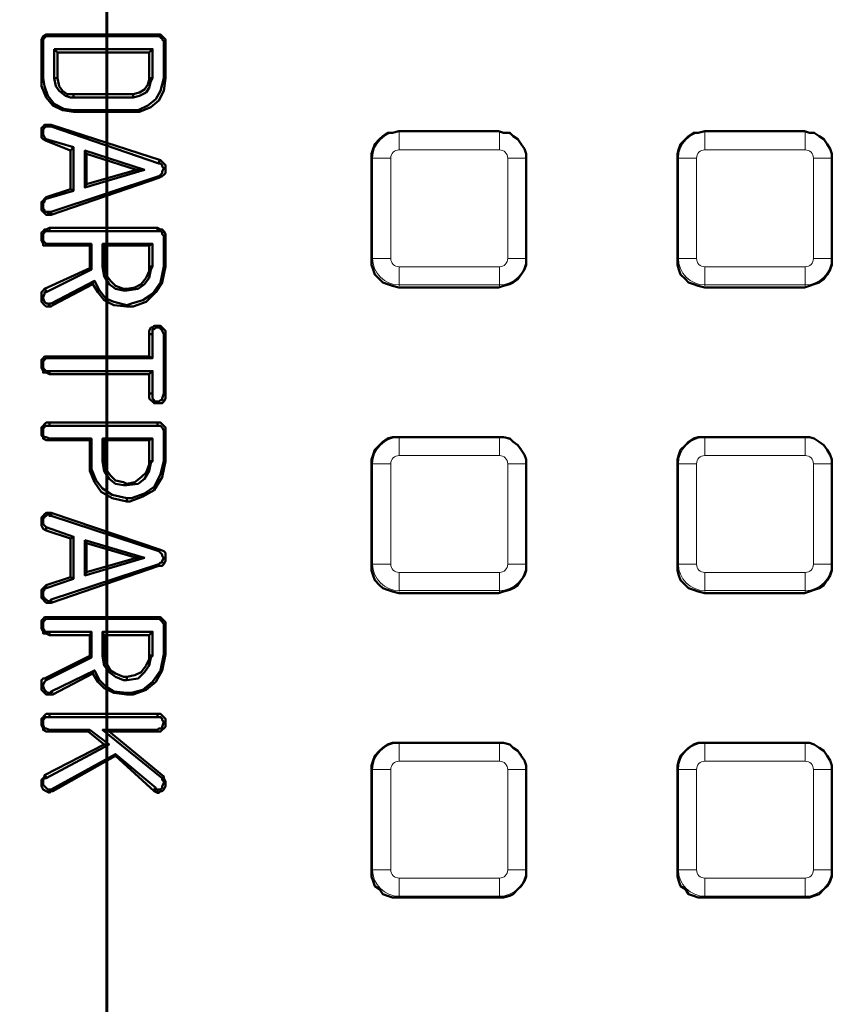
# Model space of a CAD drawing. Units: millimetres. Extents: x 1.7 to 23.8, y 1.9 to 16.
# Drawn here: x 5.2 to 5.9, y 10.1 to 10.9 of the extents above; entities that cross this region are included whole.
import ezdxf

# ---------------------------------------------------------------- set-up
doc = ezdxf.new("R2010")
doc.units = ezdxf.units.MM

msp = doc.modelspace()

# ---------------------------------------------------------------- linework, layer by layer
at = {"color": 7, "lineweight": 60}
msp.add_lwpolyline([(5.27044, 12.48126), (5.27044, 6.34153)], dxfattribs=at)
at = {"color": 8, "lineweight": 18, "true_color": 0x808080}
for points in [[(7.54992, 10.01578, 0.783947), (2.96323, 9.90294)], [(7.85214, 9.93889), (7.84774, 9.93449), (7.84774, 9.93432), (7.84774, 9.93385), (7.84774, 9.93312), (7.84774, 9.93214), (7.84774, 9.93095), (7.84774, 9.9296), (7.84774, 9.92814), (7.84774, 9.92662), (7.65627, 9.92662), (7.62216, 9.93165), (7.60367, 9.93899), (7.58666, 9.94931), (7.57164, 9.96237), (7.559, 9.97773), (7.54916, 9.99502), (7.54232, 10.0137, 0.783945), (2.97092, 9.90124)], [(2.97254, 9.78448, -0.825967), (7.54862, 9.88698)], [(7.54092, 9.88532, 0.825971), (2.9803, 9.78317)], [(3.02958, 9.79713), (3.0304, 9.79847), (3.03172, 9.80137), (3.03344, 9.80556), (3.0354, 9.81063), (3.03623, 9.81283, -0.820128), (7.49363, 9.86803)]]:
    msp.add_lwpolyline(points, format="xyb", dxfattribs=at)
at = {"color": 7, "lineweight": 50}
msp.add_lwpolyline([(7.50833, 9.86667, 0.820595), (3.01944, 9.81528), (3.01944, 9.80833), (3.01667, 9.8), (3.01528, 9.79306), (3.01528, 9.78889), (3.01389, 9.78611)], format="xyb", dxfattribs=at)
for points in [[(5.21528, 10.88889), (5.21389, 10.88889), (5.21389, 10.85833), (5.21389, 10.85139), (5.21806, 10.84167), (5.22361, 10.83472), (5.23194, 10.83056), (5.24167, 10.82917), (5.24167, 10.83056), (5.23333, 10.83194), (5.225, 10.83611), (5.21944, 10.84306), (5.21667, 10.85139), (5.21528, 10.85833), (5.21528, 10.88889), (5.21528, 10.89167), (5.21667, 10.89306), (5.21806, 10.89444), (5.22083, 10.89444), (5.31389, 10.89444), (5.31389, 10.89583), (5.31667, 10.89583), (5.31806, 10.89444), (5.31944, 10.89306), (5.32083, 10.89167), (5.32083, 10.88889)], [(5.22083, 10.89444), (5.22083, 10.89583), (5.21806, 10.89583), (5.21528, 10.89444), (5.21389, 10.89167), (5.21389, 10.88889)], [(5.22083, 10.89583), (5.31389, 10.89583)], [(5.31389, 10.89444), (5.31667, 10.89444), (5.31667, 10.89306), (5.31806, 10.89306), (5.31806, 10.89167), (5.31944, 10.89028), (5.31944, 10.88889), (5.31944, 10.85833), (5.31667, 10.84722), (5.3125, 10.84028), (5.30556, 10.83472), (5.29722, 10.83056), (5.29306, 10.83056), (5.24167, 10.83056)], [(5.31944, 10.85833), (5.32083, 10.85833), (5.32083, 10.88889), (5.31944, 10.88889)], [(5.225, 10.85833), (5.22639, 10.85833), (5.22778, 10.85833), (5.22778, 10.88056), (5.225, 10.88333)], [(5.30972, 10.88333), (5.30694, 10.88056), (5.22778, 10.88056)], [(5.30694, 10.85833), (5.30694, 10.88056)], [(5.22778, 10.85833), (5.22917, 10.85139), (5.23194, 10.84722), (5.23611, 10.84444), (5.24028, 10.84444), (5.24167, 10.84444)], [(5.30972, 10.85833), (5.30833, 10.85833), (5.30694, 10.85833), (5.30694, 10.85694), (5.30556, 10.85278), (5.30278, 10.84861), (5.29861, 10.84583), (5.29306, 10.84444)], [(5.32083, 10.85833), (5.31944, 10.84722), (5.31528, 10.83889), (5.30833, 10.83333), (5.29861, 10.82917), (5.29306, 10.82917)], [(5.29306, 10.84167), (5.29306, 10.84306), (5.29306, 10.84444), (5.24167, 10.84444), (5.24167, 10.84306), (5.24167, 10.84167)], [(5.29306, 10.83056), (5.29306, 10.82917), (5.24167, 10.82917)], [(5.21528, 10.81111), (5.21528, 10.81389), (5.21667, 10.81528), (5.21806, 10.81667), (5.21944, 10.81667), (5.22083, 10.81667), (5.22083, 10.81806), (5.21806, 10.81806), (5.21667, 10.81806), (5.21528, 10.81667), (5.21389, 10.81528), (5.21389, 10.81111)], [(5.22083, 10.81806), (5.22222, 10.81806)], [(5.22083, 10.81667), (5.22222, 10.81667)], [(5.24167, 10.76111), (5.24167, 10.79861), (5.21806, 10.80556)], [(5.23889, 10.79583), (5.21806, 10.80417)], [(5.24167, 10.79861), (5.23889, 10.79583), (5.23889, 10.7625)], [(5.25278, 10.79306), (5.29583, 10.77917), (5.30278, 10.77917), (5.25139, 10.79583)], [(5.31528, 10.78472), (5.31667, 10.78472), (5.31806, 10.78333), (5.31806, 10.78194), (5.31944, 10.78056), (5.32083, 10.78056), (5.32083, 10.78194), (5.32083, 10.78333), (5.31944, 10.78472), (5.31667, 10.7875)], [(5.31944, 10.78056), (5.31806, 10.77778), (5.31806, 10.77639), (5.31667, 10.775), (5.31528, 10.77361), (5.22222, 10.74306), (5.22083, 10.74306), (5.21944, 10.74306)], [(5.31528, 10.77361), (5.31528, 10.77222), (5.22222, 10.74028)], [(5.25139, 10.76389), (5.30278, 10.77917)], [(5.25278, 10.76667), (5.29583, 10.77917)], [(5.32083, 10.78056), (5.32083, 10.77639), (5.31944, 10.775), (5.31806, 10.77361), (5.31528, 10.77222)], [(5.21806, 10.75556), (5.21667, 10.75417), (5.21528, 10.75278), (5.21389, 10.75139), (5.21389, 10.74861), (5.21528, 10.74861), (5.21528, 10.75139), (5.21667, 10.75139), (5.21667, 10.75278), (5.21806, 10.75417)], [(5.21389, 10.74861), (5.21389, 10.74444), (5.21528, 10.74306), (5.21667, 10.74167), (5.21806, 10.74028), (5.22083, 10.74028), (5.22083, 10.74167), (5.21944, 10.74167), (5.21944, 10.74306), (5.21806, 10.74306), (5.21667, 10.74306), (5.21667, 10.74444), (5.21528, 10.74583), (5.21528, 10.74861)], [(5.22222, 10.74306), (5.22222, 10.74167), (5.22222, 10.74028), (5.22083, 10.74028)], [(5.21528, 10.72222), (5.21528, 10.72361), (5.21667, 10.725), (5.21667, 10.72639), (5.21806, 10.72639), (5.22083, 10.72639), (5.22083, 10.72778), (5.22083, 10.72917), (5.21806, 10.72778), (5.21667, 10.72778), (5.21528, 10.72639), (5.21389, 10.725), (5.21389, 10.72222)], [(5.22083, 10.72639), (5.31389, 10.72639), (5.31389, 10.72778), (5.31389, 10.72917), (5.22083, 10.72917)], [(5.31389, 10.72917), (5.31667, 10.72778), (5.31806, 10.72778), (5.31944, 10.72639), (5.32083, 10.72361), (5.32083, 10.72222)], [(5.31389, 10.72639), (5.31667, 10.72639), (5.31806, 10.725), (5.31806, 10.72361), (5.31944, 10.72222)], [(5.22083, 10.71389), (5.25556, 10.71389), (5.25694, 10.71528), (5.22083, 10.71528)], [(5.25556, 10.69444), (5.25556, 10.71389)], [(5.25694, 10.69306), (5.25694, 10.71528)], [(5.26806, 10.69583), (5.26806, 10.71389), (5.26667, 10.71528), (5.26667, 10.69583)], [(5.26806, 10.71389), (5.30694, 10.71389), (5.30972, 10.71528), (5.26667, 10.71528)], [(5.30694, 10.69583), (5.30694, 10.71389)], [(5.30972, 10.69583), (5.30972, 10.71528)], [(5.21806, 10.67361), (5.25694, 10.69306), (5.25556, 10.69444), (5.21667, 10.67639)], [(5.2875, 10.675), (5.29722, 10.67639), (5.30278, 10.68056), (5.30694, 10.68611), (5.30833, 10.69306), (5.30972, 10.69583), (5.30833, 10.69583), (5.30694, 10.69583), (5.30694, 10.69167), (5.30417, 10.68611), (5.3, 10.68056), (5.29444, 10.67778), (5.2875, 10.67639)], [(5.31944, 10.69583), (5.31667, 10.68194), (5.30972, 10.67222), (5.30139, 10.66667), (5.29167, 10.66389), (5.2875, 10.6625)], [(5.32083, 10.69583), (5.31806, 10.68194), (5.3125, 10.67361), (5.30417, 10.66528), (5.29306, 10.66111), (5.2875, 10.66111)], [(5.25972, 10.68333), (5.22222, 10.66389), (5.22083, 10.66389), (5.22083, 10.6625), (5.21944, 10.66389), (5.21806, 10.66389), (5.21667, 10.66528), (5.21528, 10.66806), (5.21528, 10.66944)], [(5.25833, 10.68056), (5.22361, 10.6625), (5.22222, 10.66111), (5.22083, 10.66111)], [(5.22083, 10.6625), (5.22083, 10.66111), (5.21806, 10.66111), (5.21667, 10.6625), (5.21389, 10.66528), (5.21389, 10.66806), (5.21389, 10.66944)], [(5.30972, 10.6375), (5.30833, 10.6375), (5.30694, 10.6375), (5.30694, 10.64028), (5.30833, 10.64306), (5.30972, 10.64306), (5.31111, 10.64444), (5.31389, 10.64444)], [(5.30694, 10.61806), (5.30694, 10.6375)], [(5.32083, 10.6375), (5.32083, 10.64028), (5.31944, 10.64167), (5.31806, 10.64306), (5.31667, 10.64444), (5.31389, 10.64444), (5.31389, 10.64306), (5.31667, 10.64306), (5.31667, 10.64167), (5.31806, 10.64167), (5.31806, 10.64028), (5.31944, 10.6375), (5.31944, 10.58611), (5.31806, 10.58194), (5.31806, 10.58056), (5.31667, 10.58056), (5.31528, 10.57917), (5.31389, 10.57917), (5.31111, 10.57917), (5.31111, 10.58056), (5.30972, 10.58194), (5.30972, 10.58333), (5.30972, 10.58611), (5.30972, 10.60556)], [(5.30972, 10.61667), (5.30972, 10.6375), (5.30972, 10.64028), (5.30972, 10.64167), (5.31111, 10.64167), (5.3125, 10.64306), (5.31389, 10.64306)], [(5.31944, 10.6375), (5.32083, 10.6375), (5.32083, 10.58611)], [(5.21528, 10.61111), (5.21528, 10.61389), (5.21667, 10.61528), (5.21806, 10.61667), (5.21944, 10.61667), (5.22083, 10.61667), (5.22083, 10.61806), (5.21806, 10.61806), (5.21667, 10.61806), (5.21528, 10.61667), (5.21389, 10.61528), (5.21389, 10.61111)], [(5.22083, 10.61667), (5.30972, 10.61667), (5.30694, 10.61806), (5.22083, 10.61806)], [(5.22083, 10.60278), (5.30694, 10.60278), (5.30972, 10.60556), (5.22083, 10.60556)], [(5.30694, 10.58611), (5.30694, 10.60278)], [(5.30972, 10.58611), (5.30833, 10.58611), (5.30694, 10.58611), (5.30694, 10.58194), (5.30833, 10.58056), (5.30972, 10.57917), (5.31111, 10.57778), (5.31389, 10.57778)], [(5.31389, 10.57917), (5.31389, 10.57778), (5.31667, 10.57778), (5.31806, 10.57778), (5.31944, 10.57917), (5.32083, 10.58194), (5.32083, 10.58611), (5.31944, 10.58611)], [(5.21528, 10.55417), (5.21528, 10.55694), (5.21667, 10.55694), (5.21667, 10.55833), (5.21806, 10.55833), (5.22083, 10.55833), (5.22083, 10.55972), (5.22083, 10.56111), (5.21806, 10.56111), (5.21667, 10.55972), (5.21528, 10.55833), (5.21389, 10.55694), (5.21389, 10.55417)], [(5.22083, 10.55833), (5.31389, 10.55833), (5.31389, 10.55972), (5.31389, 10.56111), (5.22083, 10.56111)], [(5.31944, 10.55417), (5.32083, 10.55417), (5.32083, 10.55694), (5.31944, 10.55833), (5.31806, 10.55972), (5.31667, 10.56111), (5.31389, 10.56111)], [(5.31389, 10.55833), (5.31667, 10.55833), (5.31806, 10.55694), (5.31944, 10.55417), (5.31944, 10.52778), (5.31667, 10.51667), (5.31111, 10.50556), (5.30278, 10.5), (5.29167, 10.49583), (5.2875, 10.49583), (5.275, 10.49861), (5.26667, 10.50417), (5.26111, 10.51111), (5.25694, 10.52083), (5.25694, 10.52778), (5.25694, 10.54722)], [(5.32083, 10.55417), (5.32083, 10.52778)], [(5.22083, 10.54583), (5.25556, 10.54583), (5.25694, 10.54722), (5.22083, 10.54722)], [(5.25694, 10.52778), (5.25556, 10.52778), (5.25556, 10.54583)], [(5.26667, 10.54722), (5.26667, 10.52778)], [(5.26806, 10.54583), (5.26806, 10.52778)], [(5.30694, 10.52778), (5.30694, 10.54583)], [(5.30972, 10.52778), (5.30972, 10.54722)], [(5.2875, 10.49306), (5.275, 10.49583), (5.26528, 10.50139), (5.25972, 10.50972), (5.25556, 10.51944), (5.25556, 10.52778)], [(5.2875, 10.50833), (5.28472, 10.50972), (5.27778, 10.51111), (5.27361, 10.51528), (5.26944, 10.52083), (5.26806, 10.52778), (5.26667, 10.52778), (5.26806, 10.51944), (5.27222, 10.5125), (5.27778, 10.50833), (5.28472, 10.50694), (5.2875, 10.50694)], [(5.2875, 10.49583), (5.2875, 10.49444), (5.2875, 10.49306), (5.29028, 10.49306), (5.30139, 10.49722), (5.31111, 10.50278), (5.31806, 10.51389), (5.32083, 10.52778), (5.31944, 10.52778)], [(5.22083, 10.48194), (5.22083, 10.48333), (5.21806, 10.48333), (5.21667, 10.48194), (5.21528, 10.48056), (5.21389, 10.47917), (5.21389, 10.47639)], [(5.21528, 10.47639), (5.21389, 10.47639), (5.21389, 10.47361), (5.21389, 10.47222), (5.21528, 10.46944), (5.21806, 10.46806), (5.21806, 10.46944), (5.21806, 10.47083)], [(5.21806, 10.41806), (5.24167, 10.42639), (5.24167, 10.4625), (5.21806, 10.47083), (5.21667, 10.47222), (5.21528, 10.47361), (5.21528, 10.47639), (5.21528, 10.47917), (5.21667, 10.47917), (5.21667, 10.48056), (5.21806, 10.48056), (5.21944, 10.48194), (5.22083, 10.48194), (5.22083, 10.48056), (5.22222, 10.48056), (5.31528, 10.45), (5.31667, 10.44861), (5.31806, 10.44722), (5.31806, 10.44583), (5.31944, 10.44444), (5.31806, 10.44167), (5.31806, 10.44028), (5.31667, 10.44028), (5.31528, 10.43889), (5.22222, 10.40833)], [(5.22083, 10.48333), (5.22222, 10.48333)], [(5.22222, 10.48056), (5.22222, 10.48194), (5.22222, 10.48333), (5.31667, 10.45139)], [(5.24167, 10.4625), (5.23889, 10.46111), (5.21806, 10.46806)], [(5.24167, 10.42639), (5.23889, 10.42778), (5.23889, 10.46111)], [(5.25139, 10.45972), (5.25278, 10.45694), (5.29583, 10.44444), (5.30278, 10.44444)], [(5.25278, 10.45694), (5.25278, 10.43194)], [(5.31944, 10.44444), (5.32083, 10.44444), (5.32083, 10.44583), (5.32083, 10.44861), (5.31944, 10.45), (5.31667, 10.45139), (5.31528, 10.45139), (5.31528, 10.45)], [(5.25139, 10.42917), (5.25278, 10.43194), (5.29583, 10.44444)], [(5.31528, 10.43889), (5.31528, 10.4375), (5.31806, 10.4375), (5.31944, 10.43889), (5.32083, 10.44167), (5.32083, 10.44444)], [(5.31528, 10.4375), (5.22222, 10.40556)], [(5.21806, 10.42083), (5.23889, 10.42778)], [(5.22083, 10.40556), (5.21806, 10.40556), (5.21667, 10.40694), (5.21528, 10.40833), (5.21389, 10.40972), (5.21389, 10.41389)], [(5.21944, 10.40694), (5.21806, 10.40833), (5.21667, 10.40833), (5.21667, 10.40972), (5.21528, 10.41111), (5.21528, 10.41389)], [(5.21389, 10.38611), (5.21389, 10.39028), (5.21528, 10.39167), (5.21667, 10.39306), (5.21806, 10.39306), (5.22083, 10.39306)], [(5.21528, 10.38611), (5.21528, 10.38889), (5.21667, 10.39028), (5.21806, 10.39167), (5.22083, 10.39167)], [(5.31389, 10.39306), (5.22083, 10.39306), (5.22083, 10.39167), (5.31389, 10.39167)], [(5.32083, 10.38611), (5.32083, 10.38889), (5.31944, 10.39028), (5.31806, 10.39167), (5.31667, 10.39306), (5.31389, 10.39306), (5.31389, 10.39167), (5.31667, 10.39167), (5.31667, 10.39028), (5.31806, 10.39028), (5.31806, 10.38889), (5.31944, 10.3875), (5.31944, 10.38611)], [(5.21528, 10.33472), (5.21667, 10.3375), (5.21806, 10.33889), (5.25694, 10.35833), (5.25694, 10.38056), (5.22083, 10.38056)], [(5.25556, 10.37778), (5.22083, 10.37778)], [(5.25694, 10.38056), (5.25556, 10.37778), (5.25556, 10.35972)], [(5.30972, 10.35972), (5.30972, 10.38056), (5.26667, 10.38056), (5.26667, 10.35972)], [(5.26667, 10.38056), (5.26806, 10.37778), (5.30694, 10.37778), (5.30972, 10.38056)], [(5.26806, 10.37778), (5.26806, 10.36111)], [(5.30694, 10.36111), (5.30694, 10.37778)], [(5.25694, 10.35833), (5.25556, 10.35972), (5.21667, 10.34028)], [(5.2875, 10.34167), (5.28472, 10.34167), (5.27778, 10.34444), (5.27361, 10.34722), (5.26944, 10.35417), (5.26806, 10.36111), (5.26806, 10.35972), (5.26667, 10.35972), (5.26806, 10.35139), (5.27222, 10.34583), (5.27778, 10.34167), (5.28472, 10.33889), (5.2875, 10.33889)], [(5.31944, 10.36111), (5.31667, 10.34722), (5.30972, 10.3375), (5.30139, 10.33056), (5.29167, 10.32778), (5.2875, 10.32778), (5.2875, 10.32639), (5.29306, 10.32639), (5.30417, 10.33056), (5.3125, 10.3375), (5.31806, 10.34722), (5.32083, 10.36111)], [(5.21806, 10.33889), (5.21806, 10.34028), (5.21667, 10.34028), (5.21528, 10.34028), (5.21389, 10.33889), (5.21389, 10.33611), (5.21389, 10.33472)], [(5.2875, 10.32778), (5.27639, 10.32917), (5.26944, 10.33333), (5.26389, 10.33889), (5.25972, 10.34722), (5.22222, 10.32917), (5.22222, 10.32778), (5.22083, 10.32778)], [(5.25972, 10.34722), (5.25833, 10.34583), (5.25833, 10.34444), (5.22361, 10.32639), (5.22222, 10.32639), (5.22083, 10.32639)], [(5.2875, 10.32639), (5.27639, 10.32778), (5.26806, 10.33194), (5.2625, 10.3375), (5.25833, 10.34444)], [(5.21528, 10.30278), (5.21389, 10.30278), (5.21389, 10.30556), (5.21528, 10.30694), (5.21667, 10.30833), (5.21806, 10.30972), (5.22083, 10.30972)], [(5.25556, 10.29583), (5.22083, 10.29583), (5.21806, 10.29722), (5.21667, 10.29722), (5.21528, 10.3), (5.21528, 10.30278), (5.21528, 10.30556), (5.21667, 10.30556), (5.21667, 10.30694), (5.21806, 10.30694), (5.22083, 10.30694), (5.31389, 10.30694), (5.31667, 10.30694), (5.31806, 10.30556), (5.31806, 10.30417), (5.31944, 10.30278), (5.31806, 10.29861), (5.31806, 10.29722), (5.31667, 10.29722), (5.31528, 10.29722), (5.31389, 10.29583), (5.26667, 10.29583), (5.31806, 10.25417)], [(5.22083, 10.30694), (5.22083, 10.30833), (5.22083, 10.30972), (5.31389, 10.30972)], [(5.31389, 10.30694), (5.31389, 10.30833), (5.31389, 10.30972), (5.31667, 10.30972), (5.31806, 10.30833), (5.31944, 10.30694), (5.32083, 10.30556), (5.32083, 10.30278)], [(5.22083, 10.29444), (5.21806, 10.29444), (5.21528, 10.29583), (5.21528, 10.29722), (5.21389, 10.3), (5.21389, 10.30278)], [(5.31944, 10.30278), (5.32083, 10.30278), (5.32083, 10.29861), (5.31944, 10.29722), (5.31806, 10.29583), (5.31667, 10.29444), (5.31389, 10.29444)], [(5.22083, 10.29583), (5.22083, 10.29444), (5.25417, 10.29444)], [(5.27222, 10.28333), (5.25556, 10.29583), (5.25417, 10.29444), (5.26806, 10.28333)], [(5.26667, 10.29583), (5.27222, 10.29444), (5.31944, 10.25556)], [(5.31389, 10.29583), (5.31389, 10.29444), (5.27222, 10.29444)], [(5.27778, 10.275), (5.22222, 10.24444)], [(5.27778, 10.27361), (5.22361, 10.24306)], [(5.21667, 10.25694), (5.21667, 10.25556), (5.21528, 10.25417), (5.21389, 10.25278), (5.21389, 10.25), (5.21528, 10.25), (5.21528, 10.25278), (5.21667, 10.25417), (5.21806, 10.25417)], [(5.22083, 10.24167), (5.21806, 10.24306), (5.21528, 10.24444), (5.21389, 10.24722), (5.21389, 10.24861), (5.21389, 10.25)], [(5.22083, 10.24444), (5.21944, 10.24444), (5.21806, 10.24583), (5.21667, 10.24722), (5.21528, 10.24861), (5.21528, 10.25)], [(5.31944, 10.25), (5.31806, 10.24722), (5.31806, 10.24583), (5.31667, 10.24444), (5.31528, 10.24444), (5.31389, 10.24444)], [(5.32083, 10.25), (5.32083, 10.24722), (5.31944, 10.24444), (5.31806, 10.24306), (5.31667, 10.24306), (5.31528, 10.24167), (5.31389, 10.24167)], [(5.31111, 10.24306), (5.31389, 10.24167), (5.31389, 10.24306), (5.31389, 10.24444), (5.3125, 10.24444), (5.3125, 10.24583)]]:
    msp.add_lwpolyline(points, dxfattribs=at)
for points in [[(5.225, 10.88333), (5.225, 10.85833), (5.22639, 10.85139), (5.22917, 10.84722), (5.23472, 10.84306), (5.23889, 10.84167), (5.24167, 10.84167), (5.29306, 10.84167), (5.29861, 10.84306), (5.30417, 10.84583), (5.30694, 10.85), (5.30833, 10.85556), (5.30972, 10.85833), (5.30972, 10.88333)], [(5.31667, 10.7875), (5.22222, 10.81806), (5.22222, 10.81667), (5.31528, 10.78472), (5.31528, 10.78611)], [(5.21389, 10.81111), (5.21389, 10.80972), (5.21389, 10.80694), (5.21528, 10.80556), (5.21806, 10.80417), (5.21806, 10.80556), (5.21667, 10.80694), (5.21528, 10.80972), (5.21528, 10.81111)], [(5.63194, 10.78889), (5.63194, 10.79306), (5.63056, 10.79722), (5.62778, 10.80139), (5.625, 10.80556), (5.62083, 10.80833), (5.61806, 10.81111), (5.6125, 10.81111), (5.60833, 10.8125), (5.52222, 10.8125), (5.51667, 10.81111), (5.5125, 10.81111), (5.50833, 10.80833), (5.50556, 10.80556), (5.50139, 10.80139), (5.5, 10.79722), (5.49861, 10.79306), (5.49861, 10.78889), (5.49861, 10.70139), (5.49861, 10.69722), (5.5, 10.69306), (5.50139, 10.68889), (5.50556, 10.68472), (5.50833, 10.68194), (5.5125, 10.68056), (5.51667, 10.67917), (5.52222, 10.67778), (5.60833, 10.67778), (5.6125, 10.67917), (5.61806, 10.68056), (5.62083, 10.68194), (5.625, 10.68472), (5.62778, 10.68889), (5.63056, 10.69306), (5.63194, 10.69722), (5.63194, 10.70139)], [(5.87222, 10.67778), (5.87639, 10.67917), (5.88056, 10.68056), (5.88472, 10.68194), (5.88889, 10.68472), (5.89167, 10.68889), (5.89444, 10.69306), (5.89583, 10.69722), (5.89583, 10.70139), (5.89583, 10.78889), (5.89583, 10.79306), (5.89444, 10.79722), (5.89167, 10.80139), (5.88889, 10.80556), (5.88472, 10.80833), (5.88056, 10.81111), (5.87639, 10.81111), (5.87222, 10.8125), (5.78611, 10.8125), (5.78056, 10.81111), (5.77639, 10.81111), (5.77222, 10.80833), (5.76944, 10.80556), (5.76528, 10.80139), (5.76389, 10.79722), (5.7625, 10.79306), (5.7625, 10.78889), (5.7625, 10.70139), (5.7625, 10.69722), (5.76389, 10.69306), (5.76528, 10.68889), (5.76944, 10.68472), (5.77222, 10.68194), (5.77639, 10.68056), (5.78056, 10.67917), (5.78611, 10.67778)], [(5.25278, 10.76667), (5.25278, 10.79306), (5.25139, 10.79583), (5.25139, 10.76389)], [(5.23889, 10.7625), (5.21806, 10.75556), (5.21806, 10.75417), (5.24167, 10.76111)], [(5.21389, 10.72222), (5.21389, 10.71806), (5.21528, 10.71528), (5.21528, 10.71389), (5.21806, 10.71389), (5.22083, 10.71389), (5.22083, 10.71528), (5.21806, 10.71528), (5.21667, 10.71667), (5.21528, 10.71806), (5.21528, 10.72222)], [(5.32083, 10.69583), (5.32083, 10.72222), (5.31944, 10.72222), (5.31944, 10.69583)], [(5.2875, 10.67639), (5.28472, 10.67639), (5.27778, 10.67917), (5.27361, 10.68333), (5.26944, 10.68889), (5.26806, 10.69583), (5.26667, 10.69583), (5.26806, 10.6875), (5.27222, 10.68056), (5.27778, 10.67639), (5.28472, 10.675), (5.2875, 10.675)], [(5.25833, 10.68056), (5.2625, 10.67361), (5.26806, 10.66667), (5.27639, 10.6625), (5.2875, 10.66111), (5.2875, 10.6625), (5.27639, 10.66528), (5.26944, 10.66806), (5.26389, 10.675), (5.25972, 10.68333), (5.25833, 10.68194)], [(5.21667, 10.67639), (5.21528, 10.675), (5.21389, 10.67361), (5.21389, 10.67222), (5.21389, 10.66944), (5.21528, 10.66944), (5.21667, 10.67222), (5.21667, 10.67361), (5.21806, 10.67361), (5.21806, 10.675)], [(5.21389, 10.61111), (5.21389, 10.60833), (5.21528, 10.60556), (5.21528, 10.60417), (5.21806, 10.60417), (5.22083, 10.60278), (5.22083, 10.60417), (5.22083, 10.60556), (5.21806, 10.60556), (5.21667, 10.60694), (5.21528, 10.60833), (5.21528, 10.61111)], [(5.21389, 10.55417), (5.21389, 10.55), (5.21528, 10.54861), (5.21528, 10.54722), (5.21806, 10.54583), (5.22083, 10.54583), (5.22083, 10.54722), (5.21806, 10.54861), (5.21667, 10.54861), (5.21528, 10.55), (5.21528, 10.55417)], [(5.26806, 10.54583), (5.30694, 10.54583), (5.30972, 10.54722), (5.26667, 10.54722)], [(5.63194, 10.525), (5.63194, 10.52917), (5.63056, 10.53333), (5.62778, 10.5375), (5.625, 10.54167), (5.62083, 10.54444), (5.61806, 10.54722), (5.6125, 10.54861), (5.60833, 10.54861), (5.52222, 10.54861), (5.51667, 10.54861), (5.5125, 10.54722), (5.50833, 10.54444), (5.50556, 10.54167), (5.50139, 10.5375), (5.5, 10.53333), (5.49861, 10.52917), (5.49861, 10.525), (5.49861, 10.43889), (5.49861, 10.43333), (5.5, 10.42917), (5.50139, 10.425), (5.50556, 10.42083), (5.50833, 10.41806), (5.5125, 10.41667), (5.51667, 10.41528), (5.52222, 10.41389), (5.60833, 10.41389), (5.6125, 10.41528), (5.61806, 10.41667), (5.62083, 10.41806), (5.625, 10.42083), (5.62778, 10.425), (5.63056, 10.42917), (5.63194, 10.43333), (5.63194, 10.43889)], [(5.89583, 10.525), (5.89583, 10.52917), (5.89444, 10.53333), (5.89167, 10.5375), (5.88889, 10.54167), (5.88472, 10.54444), (5.88056, 10.54722), (5.87639, 10.54861), (5.87222, 10.54861), (5.78611, 10.54861), (5.78056, 10.54861), (5.77639, 10.54722), (5.77222, 10.54444), (5.76944, 10.54167), (5.76528, 10.5375), (5.76389, 10.53333), (5.7625, 10.52917), (5.7625, 10.525), (5.7625, 10.43889), (5.7625, 10.43333), (5.76389, 10.42917), (5.76528, 10.425), (5.76944, 10.42083), (5.77222, 10.41806), (5.77639, 10.41667), (5.78056, 10.41528), (5.78611, 10.41389), (5.87222, 10.41389), (5.87639, 10.41528), (5.88056, 10.41667), (5.88472, 10.41806), (5.88889, 10.42083), (5.89167, 10.425), (5.89444, 10.42917), (5.89583, 10.43333), (5.89583, 10.43889)], [(5.30694, 10.52778), (5.30694, 10.525), (5.30417, 10.51806), (5.3, 10.51389), (5.29444, 10.50972), (5.2875, 10.50833), (5.2875, 10.50694), (5.29722, 10.50833), (5.30278, 10.5125), (5.30694, 10.51944), (5.30833, 10.52639), (5.30972, 10.52778), (5.30833, 10.52778)], [(5.25139, 10.45972), (5.25139, 10.42917), (5.30278, 10.44444)], [(5.21806, 10.42083), (5.21667, 10.41944), (5.21528, 10.41806), (5.21389, 10.41667), (5.21389, 10.41389), (5.21528, 10.41389), (5.21528, 10.41528), (5.21667, 10.41667), (5.21667, 10.41806), (5.21806, 10.41806), (5.21806, 10.41944)], [(5.22083, 10.40556), (5.22222, 10.40556), (5.22222, 10.40694), (5.22222, 10.40833), (5.22083, 10.40694), (5.21944, 10.40694)], [(5.21389, 10.38611), (5.21389, 10.38333), (5.21528, 10.38056), (5.21528, 10.37917), (5.21806, 10.37917), (5.22083, 10.37778), (5.22083, 10.37917), (5.22083, 10.38056), (5.21806, 10.38056), (5.21667, 10.38056), (5.21667, 10.38194), (5.21528, 10.38333), (5.21528, 10.38611)], [(5.32083, 10.36111), (5.32083, 10.38611), (5.31944, 10.38611), (5.31944, 10.36111)], [(5.30694, 10.36111), (5.30694, 10.35694), (5.30417, 10.35139), (5.3, 10.34583), (5.29444, 10.34306), (5.2875, 10.34167), (5.2875, 10.34028), (5.2875, 10.33889), (5.29722, 10.34028), (5.30278, 10.34583), (5.30694, 10.35139), (5.30833, 10.35833), (5.30972, 10.35972), (5.30833, 10.35972)], [(5.21389, 10.33472), (5.21389, 10.33194), (5.21389, 10.33056), (5.21667, 10.32778), (5.21806, 10.32639), (5.22083, 10.32639), (5.22083, 10.32778), (5.21944, 10.32778), (5.21806, 10.32917), (5.21667, 10.33056), (5.21528, 10.33333), (5.21528, 10.33472)], [(5.26806, 10.28333), (5.21667, 10.25694), (5.21667, 10.25556), (5.21806, 10.25556), (5.21806, 10.25417), (5.27222, 10.28333)], [(5.52222, 10.28472), (5.51667, 10.28472), (5.5125, 10.28333), (5.50833, 10.28056), (5.50556, 10.27778), (5.50139, 10.27361), (5.5, 10.26944), (5.49861, 10.26528), (5.49861, 10.26111), (5.49861, 10.175), (5.49861, 10.16944), (5.5, 10.16528), (5.50139, 10.16111), (5.50556, 10.15833), (5.50833, 10.15417), (5.5125, 10.15278), (5.51667, 10.15139), (5.52222, 10.15139), (5.60833, 10.15139), (5.6125, 10.15139), (5.61806, 10.15278), (5.62083, 10.15417), (5.625, 10.15833), (5.62778, 10.16111), (5.63056, 10.16528), (5.63194, 10.16944), (5.63194, 10.175), (5.63194, 10.26111), (5.63194, 10.26528), (5.63056, 10.26944), (5.62778, 10.27361), (5.625, 10.27778), (5.62083, 10.28056), (5.61806, 10.28333), (5.6125, 10.28472), (5.60833, 10.28472)], [(5.89583, 10.26111), (5.89583, 10.26528), (5.89444, 10.26944), (5.89167, 10.27361), (5.88889, 10.27778), (5.88472, 10.28056), (5.88056, 10.28333), (5.87639, 10.28472), (5.87222, 10.28472), (5.78611, 10.28472), (5.78056, 10.28472), (5.77639, 10.28333), (5.77222, 10.28056), (5.76944, 10.27778), (5.76528, 10.27361), (5.76389, 10.26944), (5.7625, 10.26528), (5.7625, 10.26111), (5.7625, 10.175), (5.7625, 10.16944), (5.76389, 10.16528), (5.76528, 10.16111), (5.76944, 10.15833), (5.77222, 10.15417), (5.77639, 10.15278), (5.78056, 10.15139), (5.78611, 10.15139), (5.87222, 10.15139), (5.87639, 10.15139), (5.88056, 10.15278), (5.88472, 10.15417), (5.88889, 10.15833), (5.89167, 10.16111), (5.89444, 10.16528), (5.89583, 10.16944), (5.89583, 10.175)], [(5.27778, 10.27361), (5.31111, 10.24306), (5.31111, 10.24444), (5.3125, 10.24583), (5.27778, 10.275)], [(5.32083, 10.25), (5.32083, 10.25139), (5.31944, 10.25417), (5.31944, 10.25556), (5.31806, 10.25417), (5.31806, 10.25278), (5.31944, 10.25139), (5.31944, 10.25)], [(5.22083, 10.24167), (5.22222, 10.24306), (5.22361, 10.24306), (5.22361, 10.24444), (5.22222, 10.24444), (5.22083, 10.24444), (5.22083, 10.24306)]]:
    msp.add_lwpolyline(points, close=True, dxfattribs=at)
at = {"color": 8, "lineweight": 18, "true_color": 0x808080}
for points in [[(5.21621, 10.85862), (5.21518, 10.85861), (5.21414, 10.85861)], [(5.52241, 10.81211), (5.51796, 10.81166), (5.51368, 10.81036), (5.50973, 10.80826), (5.50627, 10.80541), (5.50344, 10.80197), (5.50133, 10.79802), (5.50004, 10.79373), (5.49959, 10.78929), (5.50012, 10.78929), (5.50116, 10.78929), (5.50269, 10.78929), (5.50465, 10.78929), (5.50697, 10.78929), (5.50958, 10.78929), (5.51239, 10.78929), (5.51529, 10.78929)], [(5.52241, 10.8121), (5.52241, 10.81291)], [(5.60902, 10.8121), (5.52241, 10.8121), (5.52241, 10.81157), (5.52241, 10.81053), (5.52241, 10.809), (5.52241, 10.80705), (5.52241, 10.80473), (5.52241, 10.80212), (5.52241, 10.79932), (5.52241, 10.79641)], [(5.60902, 10.8121), (5.60902, 10.81291)], [(5.60902, 10.79641), (5.60902, 10.79932), (5.60902, 10.80212), (5.60902, 10.80473), (5.60902, 10.80705), (5.60902, 10.809), (5.60902, 10.81053), (5.60902, 10.81157), (5.60902, 10.8121), (5.61347, 10.81166), (5.61776, 10.81037), (5.6217, 10.80825), (5.62515, 10.80542), (5.62799, 10.80196), (5.63009, 10.79802), (5.6314, 10.79374), (5.63184, 10.78928)], [(5.78619, 10.81211), (5.78173, 10.81166), (5.77746, 10.81036), (5.77351, 10.80826), (5.77005, 10.80541), (5.76722, 10.80197), (5.76511, 10.79802), (5.76382, 10.79373), (5.76337, 10.78929), (5.7639, 10.78929), (5.76494, 10.78929), (5.76647, 10.78929), (5.76842, 10.78929), (5.77075, 10.78929), (5.77336, 10.78929), (5.77615, 10.78929), (5.77907, 10.78929)], [(5.78619, 10.8121), (5.78619, 10.81291)], [(5.8728, 10.8121), (5.78619, 10.8121), (5.78619, 10.81157), (5.78619, 10.81053), (5.78619, 10.809), (5.78619, 10.80705), (5.78619, 10.80473), (5.78619, 10.80212), (5.78619, 10.79932), (5.78619, 10.79641)], [(5.8728, 10.8121), (5.8728, 10.81291)], [(5.89562, 10.78928), (5.89518, 10.79374), (5.89387, 10.79802), (5.89177, 10.80196), (5.88893, 10.80542), (5.88548, 10.80825), (5.88154, 10.81037), (5.87725, 10.81166), (5.8728, 10.8121), (5.8728, 10.81157), (5.8728, 10.81053), (5.8728, 10.809), (5.8728, 10.80705), (5.8728, 10.80473), (5.8728, 10.80212), (5.8728, 10.79932), (5.8728, 10.79641)], [(5.52241, 10.79641), (5.52102, 10.79627), (5.51968, 10.79587), (5.51845, 10.79522), (5.51737, 10.79433), (5.51648, 10.79325), (5.51582, 10.79201), (5.51542, 10.79068), (5.51528, 10.78929)], [(5.60902, 10.79641), (5.52241, 10.79641)], [(5.61615, 10.78929), (5.61601, 10.79068), (5.61561, 10.79201), (5.61495, 10.79325), (5.61406, 10.79433), (5.61298, 10.79522), (5.61174, 10.79587), (5.61041, 10.79627), (5.60902, 10.79641)], [(5.78619, 10.79641), (5.7848, 10.79627), (5.78347, 10.79587), (5.78223, 10.79522), (5.78115, 10.79433), (5.78026, 10.79325), (5.7796, 10.79201), (5.7792, 10.79068), (5.77906, 10.78929)], [(5.8728, 10.79641), (5.78619, 10.79641)], [(5.87993, 10.78929), (5.87979, 10.79068), (5.87938, 10.79201), (5.87873, 10.79325), (5.87784, 10.79433), (5.87676, 10.79522), (5.87552, 10.79587), (5.87419, 10.79627), (5.8728, 10.79641)], [(5.49879, 10.70267), (5.49959, 10.70267), (5.49959, 10.78929)], [(5.49959, 10.78929), (5.49879, 10.78929)], [(5.51528, 10.78929), (5.51528, 10.70268)], [(5.63183, 10.70268), (5.63183, 10.78929), (5.63131, 10.78929), (5.63027, 10.78929), (5.62874, 10.78929), (5.62678, 10.78929), (5.62446, 10.78929), (5.62185, 10.78929), (5.61904, 10.78929), (5.61614, 10.78929)], [(5.63184, 10.70267), (5.63131, 10.70267), (5.63027, 10.70267), (5.62874, 10.70267), (5.62679, 10.70267), (5.62447, 10.70267), (5.62186, 10.70267), (5.61905, 10.70267), (5.61615, 10.70267), (5.61615, 10.78929)], [(5.63183, 10.78929), (5.63264, 10.78929)], [(5.76257, 10.70267), (5.76337, 10.70267), (5.76337, 10.78929)], [(5.76337, 10.78929), (5.76257, 10.78929)], [(5.77906, 10.78929), (5.77906, 10.70268)], [(5.89561, 10.70268), (5.89561, 10.78929), (5.89509, 10.78929), (5.89404, 10.78929), (5.89252, 10.78929), (5.89057, 10.78929), (5.88824, 10.78929), (5.88563, 10.78929), (5.88284, 10.78929), (5.87992, 10.78929)], [(5.89562, 10.70267), (5.89509, 10.70267), (5.89405, 10.70267), (5.89252, 10.70267), (5.89057, 10.70267), (5.88825, 10.70267), (5.88563, 10.70267), (5.88283, 10.70267), (5.87993, 10.70267), (5.87993, 10.78929)], [(5.89561, 10.78929), (5.89642, 10.78929)], [(5.52241, 10.67906), (5.52241, 10.67986), (5.51796, 10.68029), (5.51367, 10.6816), (5.50973, 10.68371), (5.50628, 10.68654), (5.50343, 10.69), (5.50134, 10.69394), (5.50003, 10.69822), (5.49959, 10.70268)], [(5.52241, 10.69555), (5.52102, 10.69569), (5.51968, 10.69609), (5.51845, 10.69674), (5.51737, 10.69763), (5.51648, 10.69872), (5.51582, 10.69995), (5.51542, 10.70129), (5.51528, 10.70267), (5.51238, 10.70267), (5.50957, 10.70267), (5.50696, 10.70267), (5.50464, 10.70267), (5.50268, 10.70267), (5.50116, 10.70267), (5.50012, 10.70267), (5.49959, 10.70267)], [(5.60902, 10.67985), (5.60902, 10.68038), (5.60902, 10.68142), (5.60902, 10.68295), (5.60902, 10.68491), (5.60902, 10.68723), (5.60902, 10.68984), (5.60902, 10.69265), (5.60902, 10.69555), (5.61041, 10.69569), (5.61174, 10.69609), (5.61298, 10.69674), (5.61406, 10.69763), (5.61495, 10.69871), (5.61561, 10.69995), (5.61601, 10.70128), (5.61615, 10.70267)], [(5.63264, 10.70267), (5.63183, 10.70267), (5.63139, 10.69823), (5.6301, 10.69394), (5.62799, 10.68999), (5.62515, 10.68655), (5.6217, 10.6837), (5.61775, 10.6816), (5.61347, 10.6803), (5.60902, 10.67985)], [(5.78619, 10.67906), (5.78619, 10.67986), (5.78174, 10.68029), (5.77745, 10.6816), (5.77351, 10.68371), (5.77006, 10.68654), (5.76722, 10.69), (5.7651, 10.69394), (5.76381, 10.69822), (5.76337, 10.70268)], [(5.78619, 10.69555), (5.7848, 10.69569), (5.78347, 10.69609), (5.78223, 10.69674), (5.78115, 10.69763), (5.78026, 10.69872), (5.7796, 10.69995), (5.7792, 10.70129), (5.77906, 10.70267), (5.77616, 10.70267), (5.77335, 10.70267), (5.77074, 10.70267), (5.76842, 10.70267), (5.76647, 10.70267), (5.76494, 10.70267), (5.7639, 10.70267), (5.76337, 10.70267)], [(5.89642, 10.70267), (5.89561, 10.70267), (5.89517, 10.69823), (5.89388, 10.69394), (5.89177, 10.68999), (5.88893, 10.68655), (5.88547, 10.6837), (5.88153, 10.6816), (5.87725, 10.6803), (5.87279, 10.67985)], [(5.8728, 10.67985), (5.8728, 10.68038), (5.8728, 10.68142), (5.8728, 10.68295), (5.8728, 10.68491), (5.8728, 10.68723), (5.8728, 10.68984), (5.8728, 10.69265), (5.8728, 10.69555), (5.87419, 10.69569), (5.87552, 10.69609), (5.87676, 10.69674), (5.87784, 10.69763), (5.87873, 10.69871), (5.87938, 10.69995), (5.87979, 10.70128), (5.87993, 10.70267)], [(5.52241, 10.67985), (5.52241, 10.68038), (5.52241, 10.68142), (5.52241, 10.68295), (5.52241, 10.68491), (5.52241, 10.68723), (5.52241, 10.68984), (5.52241, 10.69265), (5.52241, 10.69555), (5.60902, 10.69555)], [(5.78619, 10.67985), (5.78619, 10.68038), (5.78619, 10.68142), (5.78619, 10.68295), (5.78619, 10.68491), (5.78619, 10.68723), (5.78619, 10.68984), (5.78619, 10.69265), (5.78619, 10.69555), (5.8728, 10.69555)], [(5.60902, 10.67906), (5.60902, 10.67986), (5.52241, 10.67986)], [(5.8728, 10.67906), (5.8728, 10.67986), (5.78619, 10.67986)], [(5.22303, 10.66457), (5.22326, 10.66411), (5.22362, 10.66341), (5.22397, 10.66273)], [(5.52241, 10.54833), (5.51796, 10.54788), (5.51368, 10.54659), (5.50973, 10.54448), (5.50627, 10.54163), (5.50344, 10.53819), (5.50133, 10.53424), (5.50004, 10.52995), (5.49959, 10.52551), (5.50012, 10.52551), (5.50116, 10.52551), (5.50269, 10.52551), (5.50465, 10.52551), (5.50697, 10.52551), (5.50958, 10.52551), (5.51239, 10.52551), (5.51529, 10.52551)], [(5.52241, 10.54832), (5.52241, 10.54913)], [(5.52241, 10.53263), (5.52241, 10.53553), (5.52241, 10.53834), (5.52241, 10.54095), (5.52241, 10.54327), (5.52241, 10.54522), (5.52241, 10.54675), (5.52241, 10.54779), (5.52241, 10.54832), (5.60902, 10.54832)], [(5.60902, 10.54832), (5.60902, 10.54913)], [(5.60902, 10.53263), (5.60902, 10.53553), (5.60902, 10.53834), (5.60902, 10.54095), (5.60902, 10.54327), (5.60902, 10.54522), (5.60902, 10.54675), (5.60902, 10.54779), (5.60902, 10.54832), (5.61347, 10.54788), (5.61776, 10.54659), (5.6217, 10.54447), (5.62515, 10.54164), (5.62799, 10.53818), (5.63009, 10.53424), (5.6314, 10.52996), (5.63184, 10.5255)], [(5.78619, 10.54833), (5.78173, 10.54788), (5.77746, 10.54659), (5.77351, 10.54448), (5.77005, 10.54163), (5.76722, 10.53819), (5.76511, 10.53424), (5.76382, 10.52995), (5.76337, 10.52551), (5.7639, 10.52551), (5.76494, 10.52551), (5.76647, 10.52551), (5.76842, 10.52551), (5.77075, 10.52551), (5.77336, 10.52551), (5.77615, 10.52551), (5.77907, 10.52551)], [(5.78619, 10.54832), (5.78619, 10.54913)], [(5.8728, 10.54832), (5.78619, 10.54832), (5.78619, 10.54779), (5.78619, 10.54675), (5.78619, 10.54522), (5.78619, 10.54327), (5.78619, 10.54095), (5.78619, 10.53834), (5.78619, 10.53553), (5.78619, 10.53263)], [(5.8728, 10.54832), (5.8728, 10.54913)], [(5.89562, 10.5255), (5.89518, 10.52996), (5.89387, 10.53424), (5.89177, 10.53818), (5.88893, 10.54164), (5.88548, 10.54447), (5.88154, 10.54659), (5.87725, 10.54788), (5.8728, 10.54832), (5.8728, 10.54779), (5.8728, 10.54675), (5.8728, 10.54522), (5.8728, 10.54327), (5.8728, 10.54095), (5.8728, 10.53834), (5.8728, 10.53553), (5.8728, 10.53263)], [(5.52241, 10.53263), (5.52102, 10.53249), (5.51968, 10.53209), (5.51845, 10.53144), (5.51737, 10.53055), (5.51648, 10.52947), (5.51582, 10.52823), (5.51542, 10.5269), (5.51528, 10.52551), (5.51528, 10.4389)], [(5.61615, 10.52551), (5.61601, 10.5269), (5.61561, 10.52823), (5.61495, 10.52947), (5.61406, 10.53055), (5.61298, 10.53144), (5.61174, 10.53209), (5.61041, 10.53249), (5.60902, 10.53263), (5.52241, 10.53263)], [(5.78619, 10.53263), (5.7848, 10.53249), (5.78347, 10.53209), (5.78223, 10.53144), (5.78115, 10.53055), (5.78026, 10.52947), (5.7796, 10.52823), (5.7792, 10.5269), (5.77906, 10.52551), (5.77906, 10.4389)], [(5.87993, 10.52551), (5.87979, 10.5269), (5.87938, 10.52823), (5.87873, 10.52947), (5.87784, 10.53055), (5.87676, 10.53144), (5.87552, 10.53209), (5.87419, 10.53249), (5.8728, 10.53263), (5.78619, 10.53263)], [(5.49959, 10.52551), (5.49879, 10.52551)], [(5.49879, 10.43889), (5.49959, 10.43889), (5.49959, 10.5255)], [(5.63183, 10.4389), (5.63183, 10.52551), (5.63131, 10.52551), (5.63027, 10.52551), (5.62874, 10.52551), (5.62678, 10.52551), (5.62446, 10.52551), (5.62185, 10.52551), (5.61904, 10.52551), (5.61614, 10.52551)], [(5.63184, 10.43889), (5.63131, 10.43889), (5.63027, 10.43889), (5.62874, 10.43889), (5.62679, 10.43889), (5.62447, 10.43889), (5.62186, 10.43889), (5.61905, 10.43889), (5.61615, 10.43889), (5.61615, 10.5255)], [(5.63183, 10.52551), (5.63264, 10.52551)], [(5.76337, 10.52551), (5.76257, 10.52551)], [(5.76257, 10.43889), (5.76337, 10.43889), (5.76337, 10.5255)], [(5.89561, 10.4389), (5.89561, 10.52551), (5.89509, 10.52551), (5.89404, 10.52551), (5.89252, 10.52551), (5.89057, 10.52551), (5.88824, 10.52551), (5.88563, 10.52551), (5.88284, 10.52551), (5.87992, 10.52551)], [(5.89562, 10.43889), (5.89509, 10.43889), (5.89405, 10.43889), (5.89252, 10.43889), (5.89057, 10.43889), (5.88825, 10.43889), (5.88563, 10.43889), (5.88283, 10.43889), (5.87993, 10.43889), (5.87993, 10.5255)], [(5.89561, 10.52551), (5.89642, 10.52551)], [(5.52241, 10.41527), (5.52241, 10.41608), (5.51796, 10.41652), (5.51367, 10.41782), (5.50973, 10.41993), (5.50628, 10.42276), (5.50343, 10.42622), (5.50134, 10.43016), (5.50003, 10.43444), (5.49959, 10.4389)], [(5.49959, 10.43889), (5.50012, 10.43889), (5.50116, 10.43889), (5.50268, 10.43889), (5.50464, 10.43889), (5.50696, 10.43889), (5.50957, 10.43889), (5.51238, 10.43889), (5.51528, 10.43889), (5.51542, 10.4375), (5.51582, 10.43617), (5.51648, 10.43493), (5.51737, 10.43385), (5.51845, 10.43296), (5.51968, 10.43231), (5.52102, 10.43191), (5.52241, 10.43177)], [(5.60902, 10.41608), (5.60902, 10.4166), (5.60902, 10.41764), (5.60902, 10.41917), (5.60902, 10.42113), (5.60902, 10.42345), (5.60902, 10.42606), (5.60902, 10.42887), (5.60902, 10.43177), (5.61041, 10.43191), (5.61174, 10.43231), (5.61298, 10.43296), (5.61406, 10.43385), (5.61495, 10.43494), (5.61561, 10.43617), (5.61601, 10.43751), (5.61615, 10.43889)], [(5.63264, 10.43889), (5.63183, 10.43889), (5.63139, 10.43445), (5.6301, 10.43016), (5.62799, 10.42621), (5.62515, 10.42277), (5.6217, 10.41992), (5.61775, 10.41781), (5.61347, 10.41652), (5.60902, 10.41607)], [(5.78619, 10.41527), (5.78619, 10.41608), (5.78174, 10.41652), (5.77745, 10.41782), (5.77351, 10.41993), (5.77006, 10.42276), (5.76722, 10.42622), (5.7651, 10.43016), (5.76381, 10.43444), (5.76337, 10.4389)], [(5.76337, 10.43889), (5.7639, 10.43889), (5.76494, 10.43889), (5.76647, 10.43889), (5.76842, 10.43889), (5.77074, 10.43889), (5.77335, 10.43889), (5.77616, 10.43889), (5.77906, 10.43889), (5.7792, 10.4375), (5.7796, 10.43617), (5.78026, 10.43493), (5.78115, 10.43385), (5.78223, 10.43296), (5.78347, 10.43231), (5.7848, 10.43191), (5.78619, 10.43177)], [(5.89642, 10.43889), (5.89561, 10.43889), (5.89517, 10.43445), (5.89388, 10.43016), (5.89177, 10.42621), (5.88893, 10.42277), (5.88547, 10.41992), (5.88153, 10.41781), (5.87725, 10.41652), (5.87279, 10.41607)], [(5.8728, 10.41608), (5.8728, 10.4166), (5.8728, 10.41764), (5.8728, 10.41917), (5.8728, 10.42113), (5.8728, 10.42345), (5.8728, 10.42606), (5.8728, 10.42887), (5.8728, 10.43177), (5.87419, 10.43191), (5.87552, 10.43231), (5.87676, 10.43296), (5.87784, 10.43385), (5.87873, 10.43494), (5.87938, 10.43617), (5.87979, 10.43751), (5.87993, 10.43889)], [(5.52241, 10.41608), (5.52241, 10.4166), (5.52241, 10.41764), (5.52241, 10.41917), (5.52241, 10.42113), (5.52241, 10.42345), (5.52241, 10.42606), (5.52241, 10.42887), (5.52241, 10.43177), (5.60902, 10.43177)], [(5.78619, 10.41608), (5.78619, 10.4166), (5.78619, 10.41764), (5.78619, 10.41917), (5.78619, 10.42113), (5.78619, 10.42345), (5.78619, 10.42606), (5.78619, 10.42887), (5.78619, 10.43177), (5.8728, 10.43177)], [(5.60902, 10.41527), (5.60902, 10.41608), (5.52241, 10.41608)], [(5.8728, 10.41527), (5.8728, 10.41608), (5.78619, 10.41608)], [(5.22303, 10.32941), (5.22326, 10.32895), (5.22362, 10.32826), (5.22397, 10.32758)], [(5.51529, 10.26173), (5.51239, 10.26173), (5.50958, 10.26173), (5.50697, 10.26173), (5.50465, 10.26173), (5.50269, 10.26173), (5.50116, 10.26173), (5.50012, 10.26173), (5.49959, 10.26173), (5.50004, 10.26617), (5.50133, 10.27046), (5.50344, 10.27441), (5.50627, 10.27785), (5.50973, 10.2807), (5.51368, 10.28281), (5.51796, 10.2841), (5.52241, 10.28455)], [(5.52241, 10.28454), (5.52241, 10.28535)], [(5.60902, 10.28454), (5.52241, 10.28454), (5.52241, 10.28401), (5.52241, 10.28297), (5.52241, 10.28144), (5.52241, 10.27948), (5.52241, 10.27716), (5.52241, 10.27455), (5.52241, 10.27176), (5.52241, 10.26886)], [(5.60902, 10.28454), (5.60902, 10.28535)], [(5.60902, 10.26886), (5.60902, 10.27176), (5.60902, 10.27455), (5.60902, 10.27716), (5.60902, 10.27948), (5.60902, 10.28144), (5.60902, 10.28297), (5.60902, 10.28401), (5.60902, 10.28454), (5.61347, 10.28411), (5.61776, 10.2828), (5.6217, 10.28069), (5.62515, 10.27786), (5.62799, 10.2744), (5.63009, 10.27046), (5.6314, 10.26618), (5.63184, 10.26172)], [(5.78619, 10.28455), (5.78173, 10.2841), (5.77746, 10.28281), (5.77351, 10.2807), (5.77005, 10.27785), (5.76722, 10.27441), (5.76511, 10.27046), (5.76382, 10.26617), (5.76337, 10.26173), (5.7639, 10.26173), (5.76494, 10.26173), (5.76647, 10.26173), (5.76842, 10.26173), (5.77075, 10.26173), (5.77336, 10.26173), (5.77615, 10.26173), (5.77907, 10.26173)], [(5.78619, 10.28454), (5.78619, 10.28535)], [(5.8728, 10.28454), (5.78619, 10.28454), (5.78619, 10.28401), (5.78619, 10.28297), (5.78619, 10.28144), (5.78619, 10.27948), (5.78619, 10.27716), (5.78619, 10.27455), (5.78619, 10.27176), (5.78619, 10.26886)], [(5.8728, 10.28454), (5.8728, 10.28535)], [(5.89562, 10.26172), (5.89518, 10.26618), (5.89387, 10.27046), (5.89177, 10.2744), (5.88893, 10.27786), (5.88548, 10.28069), (5.88154, 10.2828), (5.87725, 10.28411), (5.8728, 10.28454), (5.8728, 10.28401), (5.8728, 10.28297), (5.8728, 10.28144), (5.8728, 10.27948), (5.8728, 10.27716), (5.8728, 10.27455), (5.8728, 10.27176), (5.8728, 10.26886)], [(5.52241, 10.26885), (5.52102, 10.26872), (5.51968, 10.26831), (5.51845, 10.26765), (5.51737, 10.26677), (5.51648, 10.26569), (5.51582, 10.26445), (5.51542, 10.26312), (5.51528, 10.26173)], [(5.60902, 10.26885), (5.52241, 10.26885)], [(5.61615, 10.26173), (5.61601, 10.26312), (5.61561, 10.26445), (5.61495, 10.26569), (5.61406, 10.26677), (5.61298, 10.26766), (5.61174, 10.26831), (5.61041, 10.26871), (5.60902, 10.26885)], [(5.78619, 10.26885), (5.7848, 10.26872), (5.78347, 10.26831), (5.78223, 10.26765), (5.78115, 10.26677), (5.78026, 10.26569), (5.7796, 10.26445), (5.7792, 10.26312), (5.77906, 10.26173)], [(5.8728, 10.26885), (5.78619, 10.26885)], [(5.87993, 10.26173), (5.87979, 10.26312), (5.87938, 10.26445), (5.87873, 10.26569), (5.87784, 10.26677), (5.87676, 10.26766), (5.87552, 10.26831), (5.87419, 10.26871), (5.8728, 10.26885)], [(5.49879, 10.17511), (5.49959, 10.17511), (5.49959, 10.26173)], [(5.49959, 10.26173), (5.49879, 10.26173)], [(5.51528, 10.26173), (5.51528, 10.17512)], [(5.63183, 10.17512), (5.63183, 10.26173), (5.63131, 10.26173), (5.63027, 10.26173), (5.62874, 10.26173), (5.62678, 10.26173), (5.62446, 10.26173), (5.62185, 10.26173), (5.61904, 10.26173), (5.61614, 10.26173)], [(5.61615, 10.17511), (5.61615, 10.26173)], [(5.63183, 10.26173), (5.63264, 10.26173)], [(5.76257, 10.17511), (5.76337, 10.17511), (5.76337, 10.26173)], [(5.76337, 10.26173), (5.76257, 10.26173)], [(5.77906, 10.26173), (5.77906, 10.17512)], [(5.8728, 10.15229), (5.8728, 10.15282), (5.8728, 10.15386), (5.8728, 10.15539), (5.8728, 10.15735), (5.8728, 10.15967), (5.8728, 10.16228), (5.8728, 10.16509), (5.8728, 10.16799), (5.87419, 10.16813), (5.87552, 10.16853), (5.87676, 10.16918), (5.87784, 10.17007), (5.87873, 10.17116), (5.87938, 10.17239), (5.87979, 10.17373), (5.87993, 10.17511), (5.87993, 10.26173)], [(5.89561, 10.17512), (5.89561, 10.26173), (5.89509, 10.26173), (5.89404, 10.26173), (5.89252, 10.26173), (5.89057, 10.26173), (5.88824, 10.26173), (5.88563, 10.26173), (5.88284, 10.26173), (5.87992, 10.26173)], [(5.89561, 10.26173), (5.89642, 10.26173)], [(5.52241, 10.15149), (5.52241, 10.1523), (5.51796, 10.15274), (5.51367, 10.15404), (5.50973, 10.15615), (5.50628, 10.15898), (5.50343, 10.16244), (5.50134, 10.16638), (5.50003, 10.17066), (5.49959, 10.17512)], [(5.49959, 10.17511), (5.50012, 10.17511), (5.50116, 10.17511), (5.50268, 10.17511), (5.50464, 10.17511), (5.50696, 10.17511), (5.50957, 10.17511), (5.51238, 10.17511), (5.51528, 10.17511), (5.51542, 10.17373), (5.51582, 10.17239), (5.51648, 10.17116), (5.51737, 10.17007), (5.51845, 10.16918), (5.51968, 10.16853), (5.52102, 10.16813), (5.52241, 10.16799), (5.60902, 10.16799)], [(5.60902, 10.15229), (5.60902, 10.15282), (5.60902, 10.15386), (5.60902, 10.15539), (5.60902, 10.15735), (5.60902, 10.15967), (5.60902, 10.16228), (5.60902, 10.16509), (5.60902, 10.16799), (5.61041, 10.16813), (5.61174, 10.16853), (5.61298, 10.16918), (5.61406, 10.17007), (5.61495, 10.17116), (5.61561, 10.17239), (5.61601, 10.17373), (5.61615, 10.17511), (5.61905, 10.17511), (5.62186, 10.17511), (5.62447, 10.17511), (5.62679, 10.17511), (5.62874, 10.17511), (5.63027, 10.17511), (5.63131, 10.17511), (5.63184, 10.17511)], [(5.63264, 10.17511), (5.63183, 10.17511), (5.63139, 10.17067), (5.6301, 10.16639), (5.62799, 10.16243), (5.62515, 10.15899), (5.6217, 10.15614), (5.61775, 10.15404), (5.61347, 10.15274), (5.60902, 10.15229)], [(5.78619, 10.15149), (5.78619, 10.1523), (5.78174, 10.15274), (5.77745, 10.15404), (5.77351, 10.15615), (5.77006, 10.15898), (5.76722, 10.16244), (5.7651, 10.16638), (5.76381, 10.17066), (5.76337, 10.17512)], [(5.76337, 10.17511), (5.7639, 10.17511), (5.76494, 10.17511), (5.76647, 10.17511), (5.76842, 10.17511), (5.77074, 10.17511), (5.77335, 10.17511), (5.77616, 10.17511), (5.77906, 10.17511), (5.7792, 10.17373), (5.7796, 10.17239), (5.78026, 10.17116), (5.78115, 10.17007), (5.78223, 10.16918), (5.78347, 10.16853), (5.7848, 10.16813), (5.78619, 10.16799), (5.8728, 10.16799)], [(5.89642, 10.17511), (5.89561, 10.17511), (5.89517, 10.17067), (5.89388, 10.16639), (5.89177, 10.16243), (5.88893, 10.15899), (5.88547, 10.15614), (5.88153, 10.15404), (5.87725, 10.15274), (5.87279, 10.15229)], [(5.87993, 10.17511), (5.88283, 10.17511), (5.88563, 10.17511), (5.88825, 10.17511), (5.89057, 10.17511), (5.89252, 10.17511), (5.89405, 10.17511), (5.89509, 10.17511), (5.89562, 10.17511)], [(5.52241, 10.16799), (5.52241, 10.16509), (5.52241, 10.16228), (5.52241, 10.15967), (5.52241, 10.15735), (5.52241, 10.15539), (5.52241, 10.15386), (5.52241, 10.15282), (5.52241, 10.15229)], [(5.78619, 10.16799), (5.78619, 10.16509), (5.78619, 10.16228), (5.78619, 10.15967), (5.78619, 10.15735), (5.78619, 10.15539), (5.78619, 10.15386), (5.78619, 10.15282), (5.78619, 10.15229)], [(5.60902, 10.15149), (5.60902, 10.1523), (5.52241, 10.1523)], [(5.8728, 10.15149), (5.8728, 10.1523), (5.78619, 10.1523)]]:
    msp.add_lwpolyline(points, dxfattribs=at)
at = {"color": 7, "lineweight": 50}
for centre, radius in [((5.27007, 9.39549), 2.7559), ((5.27033, 9.39543), 2.75179)]:
    msp.add_circle(centre, radius, dxfattribs=at)
msp.add_arc((5.2702, 9.39536), 2.29945, 11.82738, 170.63733, dxfattribs=at)

doc.saveas('drawing.dxf')
